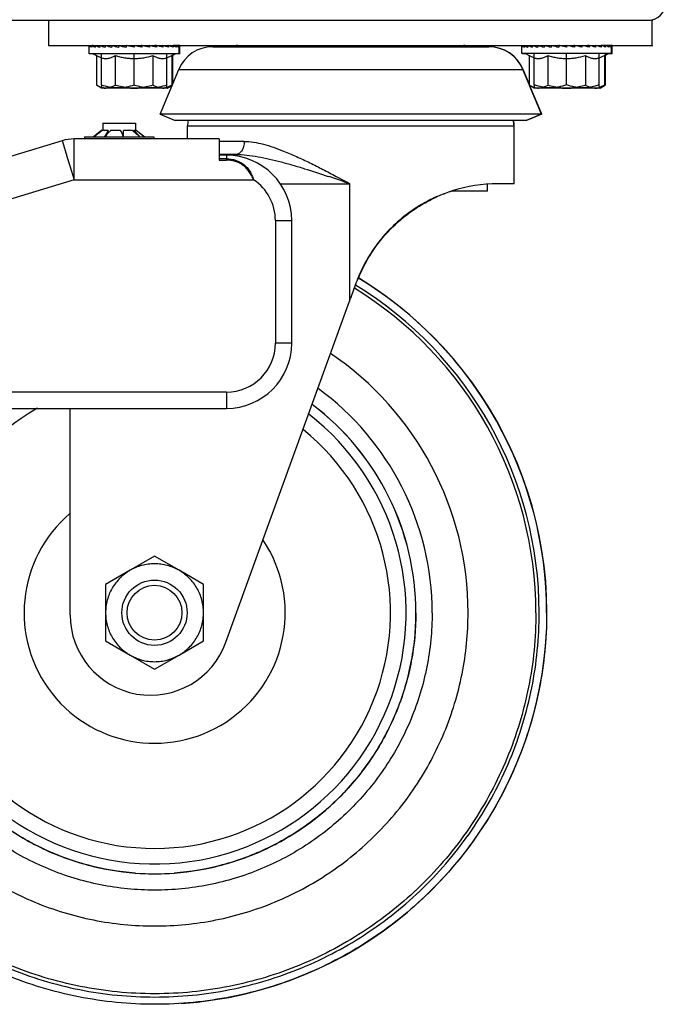
# Model space of a CAD drawing. Units: inches. Extents: x 0 to 17, y 0 to 11.
# Drawn here: x 11.9 to 12.3, y 2.1 to 2.6 of the extents above; entities that cross this region are included whole.
import ezdxf

# ---------------------------------------------------------------- set-up
doc = ezdxf.new("R2010")
doc.units = ezdxf.units.IN
doc.header["$LTSCALE"] = 0.935
doc.header["$MEASUREMENT"] = 0
doc.layers.get('0').update_dxf_attribs({"linetype": 'CONTINUOUS'})

msp = doc.modelspace()

# ---------------------------------------------------------------- linework, layer by layer
at = {"color": 7, "linetype": 'Continuous'}
for p, q in [((9.9480780561, 2.6299532074), (12.2427815897, 2.6299532074)), ((11.9209922075, 2.6299532074), (11.9209922075, 2.6163732074)), ((12.2443917062, 2.6299532074), (12.2448847332, 2.6299532074)), ((12.2443917062, 2.6299532074), (12.2443917062, 2.6163732074)), ((11.9209922075, 2.6163732074), (12.2448847332, 2.6163732074)), ((11.9427828862, 2.6118997699), (11.9427828884, 2.6163097442)), ((11.9427828884, 2.6163097442), (11.9431405191, 2.6162954068)), ((11.9431410938, 2.6163097442), (11.9442177581, 2.6162659285)), ((11.9431410938, 2.6163097442), (11.9431410938, 2.6153450824)), ((11.9434876919, 2.6163097442), (11.9442079472, 2.6162804328)), ((11.9442195412, 2.6163097442), (11.9458802417, 2.6162389394)), ((11.9442195412, 2.6163097442), (11.9442195412, 2.6153450824)), ((11.9459854623, 2.6163097442), (11.9460241067, 2.6163079571)), ((11.9459854623, 2.6163097442), (11.9459854623, 2.6153450824)), ((11.9483852006, 2.6163097442), (11.9484328884, 2.6163072522)), ((11.9483852006, 2.6163097442), (11.9483852006, 2.6153450824)), ((11.9513458412, 2.6163097442), (11.9513997629, 2.6163063882)), ((11.9513458412, 2.6163097442), (11.9513458412, 2.6153450824)), ((11.9547774266, 2.6163097442), (11.9557213698, 2.6162342891)), ((11.9547774266, 2.6163097442), (11.9547774266, 2.6153450824)), ((11.9585756898, 2.6163097442), (11.9585756898, 2.6153450824)), ((11.9630223194, 2.6162180433), (11.9626252224, 2.6163097442)), ((11.9626252224, 2.6163097442), (11.9626252224, 2.6153450824)), ((11.9668029815, 2.6153450824), (11.9630223194, 2.6162180433)), ((11.9668029815, 2.6163097442), (11.9668029815, 2.6153450824)), ((11.970982028, 2.6163097442), (11.9706683827, 2.6162366029)), ((11.970982028, 2.6163097442), (11.970982028, 2.6153450824)), ((11.9750353837, 2.6163097442), (11.9750353837, 2.6153450824)), ((11.9788398893, 2.6163097442), (11.9779693323, 2.6162397295)), ((11.9788398893, 2.6163097442), (11.9788398893, 2.6153450824)), ((11.982279947, 2.6163097442), (11.982279947, 2.6153450824)), ((11.9852510323, 2.6163097442), (11.9852510323, 2.6153450824)), ((11.9876628703, 2.6163097442), (11.9876628703, 2.6153450824)), ((11.9894421785, 2.6163097442), (11.9878082659, 2.6162399922)), ((11.9894421785, 2.6163097442), (11.9894421785, 2.6153450824)), ((11.9897887765, 2.6163097442), (11.9894717387, 2.6162962098)), ((11.9905348935, 2.6163097442), (11.989500489, 2.6162676222)), ((11.9905348935, 2.6163097442), (11.9905348935, 2.6153450824)), ((11.9909078138, 2.6163097442), (11.9905496083, 2.6162953837)), ((11.990907816, 2.6118997699), (11.9909078138, 2.6163097442)), ((11.9912544118, 2.6163097442), (11.9909083699, 2.6162958714)), ((11.991254414, 2.6118997699), (11.9912544118, 2.6163097442)), ((12.0089096915, 2.6156382074), (12.1569672492, 2.6156382074)), ((12.1746225268, 2.6119632331), (12.174622529, 2.6163732074)), ((12.174622529, 2.6163732074), (12.1749801597, 2.61635887)), ((12.1749807344, 2.6163732074), (12.1760573987, 2.6163293917)), ((12.1749807344, 2.6163732074), (12.1749807344, 2.6154085456)), ((12.1760591818, 2.6163732074), (12.1777198823, 2.6163024026)), ((12.1760591818, 2.6163732074), (12.1760591818, 2.6154085456)), ((12.1778251029, 2.6163732074), (12.1800049839, 2.6162723992)), ((12.1778251029, 2.6163732074), (12.1778251029, 2.6154085456)), ((12.1802248412, 2.6163732074), (12.180272529, 2.6163707154)), ((12.1802248412, 2.6163732074), (12.1802248412, 2.6154085456)), ((12.1831854818, 2.6163732074), (12.1832394035, 2.6163698514)), ((12.1831854818, 2.6163732074), (12.1831854818, 2.6154085456)), ((12.1866170672, 2.6163732074), (12.1875610104, 2.6162977523)), ((12.1866170672, 2.6163732074), (12.1866170672, 2.6154085456)), ((12.1904153304, 2.6163732074), (12.1904153304, 2.6154085456)), ((12.19486196, 2.6162815065), (12.194464863, 2.6163732074)), ((12.194464863, 2.6163732074), (12.194464863, 2.6154085456)), ((12.1986426221, 2.6154085456), (12.19486196, 2.6162815065)), ((12.1986426221, 2.6163732074), (12.1986426221, 2.6154085456)), ((12.2028216686, 2.6163732074), (12.2025080233, 2.6163000661)), ((12.2028216686, 2.6163732074), (12.2028216686, 2.6154085456)), ((12.2068750243, 2.6163732074), (12.2068750243, 2.6154085456)), ((12.2106795299, 2.6163732074), (12.2098089729, 2.6163031927)), ((12.2106795299, 2.6163732074), (12.2106795299, 2.6154085456)), ((12.2141195876, 2.6163732074), (12.2141195876, 2.6154085456)), ((12.2170906729, 2.6163732074), (12.2170906729, 2.6154085456)), ((12.2195025109, 2.6163732074), (12.2173607507, 2.6162739605)), ((12.2195025109, 2.6163732074), (12.2195025109, 2.6154085456)), ((12.2212818191, 2.6163732074), (12.2196479065, 2.6163034554)), ((12.2212818191, 2.6163732074), (12.2212818191, 2.6154085456)), ((12.2223745341, 2.6163732074), (12.2213401296, 2.6163310854)), ((12.2223745341, 2.6163732074), (12.2223745341, 2.6154085456)), ((12.2227474544, 2.6163732074), (12.2223892489, 2.6163588469)), ((12.2227474566, 2.6119632331), (12.2227474544, 2.6163732074)), ((12.2230940524, 2.6163097442), (12.2227505507, 2.6162959732)), ((12.2230940546, 2.6118997699), (12.2230940524, 2.6163097442)), ((11.9912543809, 2.6118997699), (11.9427829192, 2.6118997699)), ((11.9449263421, 2.6118997699), (11.946638123, 2.6109114712)), ((11.946638123, 2.6109114712), (11.946638123, 2.5949674943)), ((11.946638123, 2.6109114712), (11.9493266466, 2.6097079854)), ((11.9493275876, 2.5950878068), (11.9493275876, 2.6118997699)), ((11.9567109228, 2.6109114712), (11.9567109228, 2.5949674943)), ((11.9668097699, 2.5950878068), (11.9668097699, 2.6118997699)), ((11.9769181509, 2.6109114712), (11.9769181509, 2.5949674943)), ((11.9843275333, 2.5950878068), (11.9843275333, 2.6118997699)), ((11.9843285571, 2.6097022617), (11.9870525792, 2.6109114712)), ((11.98876436, 2.6118997699), (11.9870525792, 2.6109114712)), ((11.9870525792, 2.6109114712), (11.9870525792, 2.5949674943)), ((11.989110958, 2.6118997699), (11.9873991772, 2.6109114712)), ((11.9873991772, 2.6109114712), (11.9873991772, 2.5954551308)), ((12.2227474235, 2.6119632331), (12.1746225598, 2.6119632331)), ((12.1749442393, 2.6118997699), (12.1749442393, 2.6119632331)), ((12.1767659827, 2.6118997699), (12.1749442724, 2.6118997699)), ((12.1749691248, 2.6118997699), (12.1749691248, 2.6119632331)), ((12.1766560613, 2.6119632331), (12.1784777636, 2.6109114712)), ((12.1784777636, 2.6109114712), (12.1784777636, 2.5949674943)), ((12.1784777636, 2.6109114712), (12.1811662872, 2.6097079854)), ((12.1811672282, 2.59515127), (12.1811672282, 2.6119632331)), ((12.1885505634, 2.6109114712), (12.1885505634, 2.5949674943)), ((12.1986494105, 2.59515127), (12.1986494105, 2.6119632331)), ((12.2087577915, 2.6109114712), (12.2087577915, 2.5949674943)), ((12.2161671739, 2.59515127), (12.2161671739, 2.6119632331)), ((12.2161681977, 2.6097022617), (12.2188922197, 2.6109114712)), ((12.220713922, 2.6119632331), (12.2188922197, 2.6109114712)), ((12.2188922197, 2.6109114712), (12.2188922197, 2.5949674943)), ((12.2209505986, 2.6118997699), (12.2192388178, 2.6109114712)), ((12.2192388178, 2.6109114712), (12.2192388178, 2.5949674943)), ((12.2230940215, 2.6118997699), (12.2206040006, 2.6118997699)), ((11.9807567433, 2.5793979693), (11.9907173785, 2.6034764217)), ((12.1784777636, 2.5954551308), (12.1751595622, 2.6034764217)), ((12.1784777636, 2.5958013429), (12.1753027763, 2.6034764217)), ((11.9493453766, 2.5934044574), (11.9466387372, 2.5949671386)), ((11.9491697638, 2.5938127134), (11.9466387372, 2.5949671386)), ((11.9493275876, 2.5950878068), (11.9493409666, 2.5936279278)), ((11.9846917083, 2.5934044574), (11.9493455918, 2.5934044574)), ((11.9503543935, 2.5935195791), (11.9494006257, 2.5937421178)), ((11.9510988369, 2.5934265213), (11.9510889375, 2.593427284)), ((11.9510993199, 2.5934519656), (11.9510894298, 2.5934527824)), ((11.9529945352, 2.5935196687), (11.9516745229, 2.5934044574)), ((11.981985365, 2.5934044574), (11.9806571587, 2.5935195791)), ((11.9826010572, 2.5934550981), (11.9825912075, 2.593454288)), ((11.9826015784, 2.5934294664), (11.9825917201, 2.5934286756)), ((11.9842893722, 2.5937468787), (11.9833134536, 2.5935196687)), ((11.9843409121, 2.593627943), (11.9843275333, 2.5950878068)), ((11.9843453255, 2.5934044574), (11.9870519649, 2.5949671386)), ((11.9870525792, 2.5949674943), (11.984507317, 2.593813328)), ((11.9846919235, 2.5934044574), (11.9871341582, 2.5948144843)), ((11.9871268612, 2.5948139376), (11.9854667381, 2.5940295238)), ((11.9871424636, 2.5948345613), (11.9871252363, 2.5948256406)), ((11.9871440148, 2.5948234197), (11.9871268612, 2.5948139376)), ((12.1811850172, 2.5934044574), (12.1784783778, 2.5949671386)), ((12.1810094043, 2.5938127134), (12.1784783778, 2.5949671386)), ((12.1851201974, 2.5793979693), (12.1787427825, 2.5948144843)), ((12.185263427, 2.5793979693), (12.1789309412, 2.5947058507)), ((12.1811672282, 2.59515127), (12.1811806072, 2.593691391)), ((12.1812257493, 2.5937463692), (12.1811786236, 2.5937603446)), ((12.1812267367, 2.5937598972), (12.1811794453, 2.59377139)), ((12.2165313489, 2.5934044574), (12.1811852324, 2.5934044574)), ((12.1829233671, 2.5934276907), (12.1819321445, 2.5935693568)), ((12.1829384775, 2.5934265213), (12.1829233671, 2.5934276907)), ((12.1829389605, 2.5934519656), (12.1829238642, 2.5934532124)), ((12.185095943, 2.5935694139), (12.1835141635, 2.5934044574)), ((12.2138250056, 2.5934044574), (12.2122333074, 2.5935693568)), ((12.2144458825, 2.5934555246), (12.2144308481, 2.593454288)), ((12.2144464082, 2.5934298877), (12.2144313607, 2.5934286756)), ((12.2161793701, 2.5937728294), (12.2161425083, 2.5937639215)), ((12.2161801837, 2.5937619769), (12.2161434549, 2.5937511085)), ((12.2161805527, 2.5936914062), (12.2161671739, 2.59515127)), ((12.2161849661, 2.5934044574), (12.2188916055, 2.5949671386)), ((12.2188922197, 2.5949674943), (12.2163469576, 2.593813328)), ((12.2165315641, 2.5934044574), (12.2189782552, 2.5948170572)), ((12.2189665018, 2.5948139376), (12.2173063787, 2.5940295238)), ((12.185263427, 2.5793979693), (11.9807567433, 2.5793979693)), ((11.9807567433, 2.5793979693), (11.9888422158, 2.5760532074)), ((12.1851201974, 2.5793979693), (12.1770347249, 2.5760532074)), ((12.185263427, 2.5793979693), (12.177177942, 2.5760532074)), ((11.9499610851, 2.5746074298), (11.9499610851, 2.5708274298)), ((11.9499610949, 2.5746074298), (11.9676036396, 2.5746074298)), ((11.9674610596, 2.5746074298), (11.9674610596, 2.5708274298)), ((11.9676036494, 2.5746074298), (11.9676036494, 2.5708274298)), ((12.177177942, 2.5760532074), (11.9888422158, 2.5760532074)), ((11.995438598, 2.5662074298), (11.995438598, 2.5731899158)), ((12.1704383427, 2.5421274298), (12.1704383427, 2.5731899158)), ((12.1705815417, 2.5421274298), (12.1705815417, 2.5731899158)), ((11.9401260994, 2.5672574298), (11.9401260994, 2.5662074298)), ((11.940126141, 2.5672574298), (11.9774386078, 2.5672574298)), ((11.949579909, 2.5708274298), (11.9450903371, 2.5672574298)), ((11.9495799879, 2.5708274298), (11.9527844639, 2.5708274298)), ((11.9495820793, 2.5705697549), (11.9495820793, 2.570798194)), ((11.9526863585, 2.5691432485), (11.9528528365, 2.569456697)), ((11.9526863585, 2.5691432485), (11.9529180396, 2.5693972156)), ((11.9528528365, 2.570798194), (11.9528499101, 2.5707926821)), ((11.9528528365, 2.569456697), (11.9528528365, 2.570798194)), ((11.9543264768, 2.5708274298), (11.9594322362, 2.5708274298)), ((11.9611663417, 2.5672898372), (11.9611687164, 2.570798194)), ((11.9611678029, 2.5694566976), (11.9611687164, 2.570798194)), ((11.9612743382, 2.5708274298), (11.9656575605, 2.5708274298)), ((11.9666943342, 2.570012318), (11.9666943342, 2.570798194)), ((11.9667206733, 2.5708274298), (11.9679847472, 2.5708274298)), ((11.9678422356, 2.5708274298), (11.9723318075, 2.5672574298)), ((11.967984826, 2.5708274298), (11.9724744045, 2.5672574298)), ((11.9772960452, 2.5672574298), (11.9772960452, 2.5662074298)), ((11.9774386494, 2.5672574298), (11.9774386494, 2.5662074298)), ((11.92821852, 2.565250067), (11.7642462214, 2.5151186267)), ((12.0111402539, 2.5662074298), (11.9346243741, 2.5662074298)), ((12.0123377185, 2.5661760619), (12.0123124902, 2.5597831607)), ((12.0123090123, 2.5575137519), (12.0123060186, 2.5548978127)), ((12.0123124902, 2.5597831607), (12.0123090123, 2.5575137519)), ((12.0213107624, 2.5578774298), (12.0123096562, 2.5578774298)), ((12.0163066037, 2.5574574298), (12.0123166099, 2.5574574298)), ((12.0822185788, 2.5421274298), (12.0822306491, 2.4792196072)), ((12.1561517345, 2.5382074298), (12.1561517345, 2.5419122262)), ((12.1562946107, 2.5382074298), (12.1562946107, 2.5419198306)), ((12.1705814962, 2.5421274298), (12.1618123683, 2.5421274298)), ((12.1562945333, 2.5382074298), (12.1372328756, 2.5382074298)), ((12.0513065495, 2.4566574298), (12.0513065495, 2.5224574298)), ((12.0160336322, 2.2962677786), (12.0822580648, 2.4792576412)), ((12.0822580646, 2.4792576411), (12.0827843994, 2.4807120053)), ((11.8290325518, 2.4216574298), (12.0163066037, 2.4216574298)), ((11.9325086583, 2.3109168549), (11.9325086583, 2.4216574298)), ((11.9777493266, 2.3424261798), (11.9646176069, 2.3348464924)), ((11.9777493266, 2.3424261798), (11.9777812244, 2.3424261798)), ((11.9908743739, 2.3348464923), (11.9777493266, 2.3424261798)), ((11.9646176069, 2.3348464924), (11.9514925596, 2.3272668048)), ((12.0040060936, 2.3272668048), (11.9908743739, 2.3348464923)), ((11.9514925596, 2.3272668048), (11.9514892244, 2.3121074298)), ((12.0040027584, 2.3121074298), (12.0040060936, 2.3272668048)), ((12.0040060936, 2.3272668048), (12.0040379914, 2.3272668048)), ((11.9514892244, 2.3121074298), (11.9514925596, 2.2969480548)), ((11.9952442099, 2.3121080308), (11.9952458889, 2.3120622798)), ((11.9952459471, 2.3121080308), (11.9952458889, 2.3120622798)), ((12.0040060936, 2.2969480548), (12.0040027584, 2.3121074298)), ((11.9514925596, 2.2969480548), (11.9646176069, 2.2893683673)), ((11.9908743739, 2.2893683673), (12.0040060936, 2.2969480548)), ((12.0040060936, 2.2969480548), (12.0040379914, 2.2969480548)), ((11.9646176069, 2.2893683673), (11.9777493266, 2.2817886798)), ((11.9777493266, 2.2817886798), (11.9908743739, 2.2893683673)), ((11.9777493266, 2.2817886798), (11.9777812244, 2.2817886798))]:
    msp.add_line(p, q, dxfattribs=at)
at = {"color": 9, "linetype": 'Continuous'}
for p, q in [((11.9907173785, 2.6034764217), (12.1753027763, 2.6034764217)), ((11.995438598, 2.5731899298), (12.1705815417, 2.5731899298)), ((11.92821852, 2.565250067), (11.9283278536, 2.5648684791)), ((11.9283278536, 2.5648684791), (11.9307382541, 2.5569076)), ((11.9345936003, 2.5575110008), (11.9346243741, 2.5662074298)), ((12.0258757778, 2.5648774298), (12.0123271077, 2.5648774298)), ((11.9307615348, 2.5568311067), (11.9309283274, 2.5562831701)), ((11.9309283274, 2.5562831701), (11.9322819005, 2.5518416032)), ((11.9345857947, 2.5442974298), (11.9345936003, 2.5575110008)), ((12.0163066037, 2.5574574298), (12.0162969259, 2.5555158137)), ((11.9322819005, 2.5518416032), (11.9345857947, 2.5442974298)), ((12.0123060186, 2.5548978127), (12.0162960125, 2.5548978127)), ((12.0162969259, 2.5555158137), (12.0123069321, 2.5555158137)), ((12.0162969259, 2.5555158137), (12.0162960125, 2.5548978127)), ((12.0751645214, 2.5461440097), (12.0803489746, 2.5433874391)), ((11.9345857947, 2.5442974298), (11.7663845481, 2.4928730684)), ((11.9345857947, 2.5442974298), (12.0308540343, 2.5442974298)), ((12.0450983799, 2.5421274298), (12.0822185788, 2.5421274298)), ((12.0425411559, 2.5224574298), (12.0513065495, 2.5224574298)), ((12.0425411559, 2.5224574298), (12.0425411559, 2.4566574298)), ((12.0513065495, 2.4566574298), (12.0425411559, 2.4566574298)), ((12.0162911966, 2.4304074298), (11.8290171448, 2.4304074298)), ((12.0162911966, 2.4304074298), (12.0163066037, 2.4216574298))]:
    msp.add_line(p, q, dxfattribs=at)
at = {"color": 7, "linetype": 'Continuous'}
for centre, radius in [((11.9777278611, 2.312107457), 0.0174999729), ((11.9777229308, 2.3121075163), 0.0146999772)]:
    msp.add_circle(centre, radius, dxfattribs=at)
for centre, radius, start, end in [((12.2427815897, 2.6387032074), 0.00875, 270, 360), ((11.944833236, 2.6143254303), 0.0020476138, 107.5275263206, 108.624845035), ((11.9448356802, 2.6143115795), 0.0020616283, 90.0363795731, 104.5050325301), ((11.9888550391, 2.6143116334), 0.0020615744, 75.6919070764, 89.9640971069), ((11.989202472, 2.6143217645), 0.0020514429, 83.1149112791, 89.98723836499998), ((11.9892013125, 2.6143101958), 0.0020630672, 82.3166370792, 83.121455391), ((11.9892020623, 2.6143149424), 0.002058263, 75.6806114185, 82.3196574235), ((12.0089097273, 2.5959507001), 0.0196874661, 90.0001239245, 157.5263481493), ((12.0216164008, 2.6076128987), 0.0087603089, 67.613087735, 89.985842439), ((12.1442605399, 2.6076128987), 0.0087603089, 90.01415756110002, 112.386912265), ((12.1444015416, 2.6076232074), 0.00875, 90.93150252090001, 112.4077178885), ((12.1569672134, 2.5959507001), 0.0196874661, 22.4736518695, 89.9998760942), ((12.1571104352, 2.5959507074), 0.0196875, 22.4736502695, 90), ((12.1766742064, 2.6143291362), 0.0020440711, 90.00545437480001, 94.2547260276), ((12.2206957932, 2.6143297644), 0.002043443, 85.9420144893, 89.9949998039), ((11.9791037152, 2.6252966654), 0.0166055825, 298.606831983, 298.8953683332), ((11.978746482, 2.625940482), 0.0173418655, 298.9008505737, 299.9304477463), ((12.2109433559, 2.6252966653), 0.0166055823, 298.6068319803, 298.8953683341), ((12.2105861226, 2.6259404819), 0.0173418655, 298.900850573, 299.9304477472), ((11.9521033517, 2.6029924299), 0.0096370708, 252.2775327555, 253.3249722121), ((11.9520495143, 2.6028139422), 0.009450640699999999, 253.3271402024, 253.7226850224), ((11.9516974132, 2.6012390672), 0.007835445, 260.1305904011, 265.5461077252), ((11.9516760173, 2.600964795), 0.007560337800000001, 265.621597245, 269.9886750141), ((11.9668264992, 2.6241832848), 0.0307788298, 265.0433080306, 269.9777318279), ((11.9667992062, 2.6241737947), 0.0307693412, 270.0285474104, 274.9546601581), ((11.9819835882, 2.6010517522), 0.007647295, 270.0133129404, 274.5611190936), ((11.9819509332, 2.6014185029), 0.0080154877, 274.656021904, 279.7870028501001), ((11.9816076393, 2.6029300802), 0.0095667592, 286.2791728611, 286.5929817616), ((11.9815577506, 2.603096201), 0.009740209, 286.5951698367, 287.6272817785), ((12.1839427673, 2.6029917108), 0.009636317299999999, 252.2775054543, 253.3307466109), ((12.183720369, 2.6022035364), 0.0088174148, 253.5654654015, 258.2989064925), ((12.1835156579, 2.600964795), 0.007560337800000001, 265.621597245, 269.9886750141), ((12.1986735645, 2.6243899278), 0.0309854765, 264.0875390689, 269.9641510427), ((12.1986306625, 2.6244112482), 0.0310067997, 270.0434519483, 275.9099049362), ((12.2138232287, 2.6010517522), 0.007647295, 270.0133129404, 274.5611190934), ((12.2137752921, 2.6015377268), 0.008135567199999999, 274.7317985591999, 281.6380194129001), ((12.2135750356, 2.602482547), 0.0091013623, 281.6729144145, 286.3916494709), ((12.2133971724, 2.603096904), 0.009740945400000001, 286.6008380048, 287.6272559131), ((12.2105198297, 2.6101114189), 0.0174745302, 298.9057660579, 299.9308262974), ((12.0064072406, 2.5731857916), 0.0109686434, 164.8392755794, 179.9784568296), ((12.1594697001, 2.5731857916), 0.0109686434, 0.0215431704, 15.1607244206), ((12.1596440417, 2.5731899158), 0.0109375, 0, 15.1845674045), ((12.2936884643, 2.151891543), 0.5421181197, 129.4010276127, 129.9816244374), ((12.2959585318, 2.1198863079), 0.5684124990999999, 127.5066369412, 128.0836976155), ((11.9509609292, 2.5695824455), 0.0018382795, 137.3704741438, 138.596989239), ((11.9517918221, 2.5664185764), 0.0047792432, 112.7056053283, 113.5970883175), ((12.3613296219, 2.3531792829), 0.4628296767, 151.9539939451, 152.4442169457), ((12.3132963949, 2.2400900346), 0.488176454, 137.6198213214, 137.913710795), ((11.9509396937, 2.5664185764), 0.0047792432, 66.4029116812, 67.29439467270001), ((12.265264136, 2.2839850908), 0.4231081543, 137.3224358663, 137.5798867479), ((11.9572848363, 2.5581043308), 0.013062509, 103.0897538523, 103.6444383989), ((11.9564738767, 2.5581043307), 0.0130625091, 76.3555616023, 76.9102461456), ((11.5151612038, 2.364607706), 0.4898985943, 24.4388998559, 24.8904134005), ((11.9638634942, 2.5612680505), 0.0099038105, 105.1549471461, 105.7889726768), ((11.9630684045, 2.5612680505), 0.0099038105, 74.2110273232, 74.845052854), ((11.7512010389, 2.3152630734), 0.3336691644, 49.7720124659, 49.9812267471), ((11.6265666468, 2.2576371832), 0.4623382504, 42.04803639009999, 42.636266933), ((11.9680731841, 2.5695824454), 0.0018382795, 137.3704741491, 138.596989236), ((11.6194579168, 2.1591678285), 0.5379286648, 49.34899568790001, 49.7962735279), ((11.9346243017, 2.5442979805), 0.0219094493, 89.9998107448, 107.0002152242), ((12.0111256226, 2.5427767018), 0.0234307326, 87.03470680330001, 89.96422172260002), ((12.0163062578, 2.5224571382), 0.0350002916, 0.0004773972, 89.9994337811), ((12.1617990985, 2.4610285614), 0.0810988695, 89.99062501969999, 107.5896943412), ((12.1619913461, 2.4614100428), 0.0807280511, 114.361981902, 114.6596538087), ((12.1620644342, 2.4612455315), 0.0809080628, 109.3665278457, 114.3610748728), ((12.1617453531, 2.4621376303), 0.07996063169999999, 107.8445537893, 109.3628036077), ((11.9780815418, 2.3121074298), 0.21, 273.8740163066999, 58.74148895729999), ((11.9779383745, 2.3121073391), 0.209999933, 2.47477e-05, 58.7056158318), ((12.0163062578, 2.4566577215), 0.0350002916, 270.0005662189, 359.9995226028), ((11.9778162954, 2.3121069562), 0.1680007464, 0.0001615461, 55.84306198120001), ((11.9778325508, 2.3121075129), 0.1399998344, 359.9999660009, 52.91385058939999), ((11.9778830125, 2.3121075138), 0.1399998309, 359.9999656396, 52.9339069218), ((11.9778321808, 2.3121073979), 0.134749968, 125.4243986926, 52.22652373930001), ((11.9778001738, 2.3121073818), 0.069999952, 130.4697038177, 33.8087573927), ((11.9755557926, 2.31091702), 0.0430471343, 180.0002198687, 340.1044202637), ((11.9778327006, 2.3121563312), 0.1400487641, 265.7363769221, 274.2842161748)]:
    msp.add_arc(centre, radius, start, end, dxfattribs=at)
at = {"color": 9, "linetype": 'Continuous'}
for centre, radius, start, end in [((11.7063116822, 1.453782086), 1.1515897764, 71.115845502, 71.5442937101), ((12.0162894967, 2.522456554), 0.0262517299, 0.0019114834, 56.30275246990001), ((11.9778327019, 2.312107316), 0.2060885307, 3.16501e-05, 58.51387725230001), ((11.9778293969, 2.3121073033), 0.2043363535, 3.54779e-05, 58.41229280690001), ((12.0162910681, 2.4566575177), 0.0262500878, 270.0002805591, 359.9998082625), ((11.9778173926, 2.3121075029), 0.1487495732, 359.9999718604, 53.936737947), ((11.9778151383, 2.3121074548), 0.1264014046, 119.7782019618, 51.016921271)]:
    msp.add_arc(centre, radius, start, end, dxfattribs=at)
at = {"color": 7, "linetype": 'Continuous'}
for centre, major_axis, ratio, start_param, end_param in [((12.2427815897, 2.6387032074), (0.00875, 0), 1, -1.5707963268, -1.2335295079), ((11.9668453511, 2.6153450824), (0.0240614137, -0.0010069837), 0.2270538804, -3.1338514182, -2.959318493), ((11.967156344, 2.6153450824), (0.0240613932, -0.0010168021), 0.2269784827, -3.1320539555, -3.1297746371), ((11.9668453511, 2.6153450824), (0.024058697, -0.0019833854), 0.215686608, -2.9510413315, -2.7765084063), ((11.967156344, 2.6153450824), (0.02405866680000001, -0.0019926115), 0.2155399143, -2.9492627704, -2.9469314777), ((11.9671919491, 2.6153450824), (0.024058697, -0.0019833854), 0.215686608, -2.9510413315, -2.9484917697), ((11.9668453511, 2.6153450824), (0.0240613712, 0.0010272232), 0.2268976271, 2.7848882191, 2.7887428208), ((11.9668453511, 2.6153450824), (0.0240557713, -0.0028822656), 0.197418532, -2.770638132, -2.5961052068), ((11.9668453511, 2.6153450824), (0.0240540809, -0.0036748405), 0.1731979037, -2.5933007087, -2.4187677835), ((11.9668453511, 2.6153450824), (0.0240543662, -0.0043408828), 0.1441176031, -2.4192199722, -2.244687047), ((11.9668453511, 2.6153450824), (0.0240564016, -0.004867607099999999), 0.1112883081, -2.248174407, -2.0736414818), ((11.9668453511, 2.6153450824), (0.0240592153, -0.0052477212), 0.0757607965, -2.0796327086, -1.9050997834), ((11.9668453511, 2.6153450824), (0.024061576, -0.0054774901), 0.0384981714, -1.9128593089, -1.7383263837), ((11.9668453511, 2.6153450824), (0.0240616113, -0.0054805649), 0.0377346897, 7.6898042203, 7.8643371455), ((11.9668453511, 2.6153450824), (0.0240592715, -0.005253851800000001), 0.0750229958, 7.523057990800001, 7.697590916), ((11.9668453511, 2.6153450824), (0.02405645479999999, -0.0048767434), 0.1105947399, 7.3545597672, 7.5290926924), ((11.9668453511, 2.6153450824), (0.0240543923, -0.0043529202), 0.1434885861, 7.183570829, 7.358103754199999), ((11.9668453511, 2.6153450824), (0.0240540663, -0.0036895845), 0.1726554028, 7.0095547501, 7.1840876753), ((11.9668453511, 2.6153450824), (0.0240557209, -0.0028993905), 0.196985132, 6.8322826798, 7.006815605), ((11.9668453511, 2.6153450824), (0.0240586346, -0.0020023998), 0.2153834237, 6.6519364089, 6.8264693341), ((11.9668453511, 2.6153450824), (0.0240613712, -0.0010272232), 0.2268976271, 6.469165409099999, 6.6436983343), ((11.9668453511, 2.6153450824), (0.0240624999, -1.03325e-05), 0.2308677929, 0.1737415059, 0.1763928721), ((11.9668453511, 2.6153450824), (0.0240624999, -1.03325e-05), 0.2308677929, 6.2850452541, 6.4554094284), ((11.9671919491, 2.6153450824), (0.0240624999, -1.03325e-05), 0.2308677929, 6.2850452541, 6.4521204997), ((12.1986849917, 2.6154085456), (0.0240614137, -0.0010069837), 0.2270538804, -3.1338514182, -2.959318493), ((12.1986849917, 2.6154085456), (0.024058697, -0.0019833854), 0.215686608, -2.9510413315, -2.7765084063), ((12.1986849917, 2.6154085456), (0.0240613712, 0.0010272232), 0.2268976271, 2.7848882191, 2.7887428208), ((12.1986849917, 2.6154085456), (0.0240557713, -0.0028822656), 0.197418532, -2.770638132, -2.5961052068), ((12.1986849917, 2.6154085456), (0.0240540809, -0.0036748405), 0.1731979037, -2.5933007087, -2.4187677835), ((12.1986849917, 2.6154085456), (0.0240543662, -0.0043408828), 0.1441176031, -2.4192199722, -2.244687047), ((12.1986849917, 2.6154085456), (0.0240564016, -0.004867607099999999), 0.1112883081, -2.248174407, -2.0736414818), ((12.1986849917, 2.6154085456), (0.0240592153, -0.0052477212), 0.0757607965, -2.0796327086, -1.9050997834), ((12.1986849917, 2.6154085456), (0.024061576, -0.0054774901), 0.0384981714, -1.9128593089, -1.7383263837), ((12.1986849917, 2.6154085456), (0.0240616113, -0.0054805649), 0.0377346897, 7.6898042203, 7.8643371455), ((12.1986849917, 2.6154085456), (0.0240592715, -0.005253851800000001), 0.0750229958, 7.523057990800001, 7.697590916), ((12.1986849917, 2.6154085456), (0.02405645479999999, -0.0048767434), 0.1105947399, 7.3545597672, 7.5290926924), ((12.1986849917, 2.6154085456), (0.0240543923, -0.0043529202), 0.1434885861, 7.183570829, 7.358103754199999), ((12.1986849917, 2.6154085456), (0.0240540663, -0.0036895845), 0.1726554028, 7.0095547501, 7.1840876753), ((12.1986849917, 2.6154085456), (0.0240557209, -0.0028993905), 0.196985132, 6.8322826798, 7.006815605), ((12.1986849917, 2.6154085456), (0.0240586346, -0.0020023998), 0.2153834237, 6.6519364089, 6.8264693341), ((12.1986849917, 2.6154085456), (0.0240613712, -0.0010272232), 0.2268976271, 6.469165409099999, 6.6436983343), ((12.1986849917, 2.6154085456), (0.0240624999, -1.03325e-05), 0.2308677929, 0.1737415059, 0.1763928721), ((12.1986849917, 2.6154085456), (0.0240624999, -1.03325e-05), 0.2308677929, 6.2850452541, 6.4554094284), ((12.1990315897, 2.6153450824), (0.0240624999, -1.03325e-05), 0.2308677929, 6.2850452541, 6.4521204997), ((12.0829384704, 2.4807120053), (0.08749989400000001, 0.2417776518), 0.0005634459, 1.5375488736, 1.5710002392)]:
    msp.add_ellipse(centre, major_axis=major_axis, ratio=ratio, start_param=start_param, end_param=end_param, dxfattribs=at)
for points, knots in [([(11.9493266466, 2.6097079854), (11.9496311904, 2.6096163907), (11.9502453057, 2.6094648349), (11.9511822616, 2.6093454378), (11.9521219516, 2.6093425126), (11.9530592283, 2.6094564158), (11.9539898595, 2.6096810061), (11.9549111088, 2.610006207), (11.9558220415, 2.6104190635), (11.956415517, 2.6107403965), (11.9567109228, 2.6109114712)], [0, 0, 0, 0, 0.1236410753, 0.2453605659, 0.3663644122, 0.4880195919, 0.6115483214, 0.7378215018000001, 0.8672819925, 1, 1, 1, 1]), ([(11.9567109228, 2.6109114712), (11.9575320754, 2.6106744245), (11.9591864509, 2.6102405622), (11.9617028593, 2.609739222), (11.9642497377, 2.6094213383), (11.9668145107, 2.6093120003), (11.9693793011, 2.6094223654), (11.9727741053, 2.609844463), (11.9752765942, 2.6104375939), (11.9769181509, 2.6109114712)], [0, 0, 0, 0, 0.1250142277, 0.2500284691, 0.37504238, 0.5000563211, 0.6250709229, 0.7500854881, 1, 1, 1, 1]), ([(11.9769181509, 2.6109114712), (11.9772146641, 2.6107407995), (11.9778103402, 2.6104201287), (11.9787244668, 2.6100080373), (11.979648921, 2.6096832069), (11.9805827287, 2.6094584181), (11.9815231461, 2.6093434318), (11.9824660478, 2.6093445045), (11.9834063278, 2.6094615865), (11.9840228151, 2.6096115156), (11.9843285571, 2.6097022617)], [0, 0, 0, 0, 0.1326092794, 0.2620145644, 0.3882834449, 0.511852361, 0.6335732813, 0.7546370693000001, 0.8763828954999999, 1, 1, 1, 1]), ([(12.1811662872, 2.6097079854), (12.181470831, 2.6096163907), (12.1820849463, 2.6094648349), (12.1830219022, 2.6093454378), (12.1839615922, 2.6093425126), (12.1848988689, 2.6094564158), (12.1858295001, 2.6096810061), (12.1867507494, 2.610006207), (12.1876616821, 2.6104190635), (12.1882551576, 2.6107403965), (12.1885505634, 2.6109114712)], [0, 0, 0, 0, 0.1236410753, 0.2453605659, 0.3663644122, 0.4880195919, 0.6115483214, 0.7378215018000001, 0.8672819925, 1, 1, 1, 1]), ([(12.1885505634, 2.6109114712), (12.189371716, 2.6106744245), (12.1910260915, 2.6102405622), (12.1935424999, 2.609739222), (12.1960893782, 2.6094213383), (12.1986541513, 2.6093120003), (12.2012189417, 2.6094223654), (12.2046137459, 2.609844463), (12.2071162348, 2.6104375939), (12.2087577915, 2.6109114712)], [0, 0, 0, 0, 0.1250142277, 0.2500284691, 0.37504238, 0.5000563211, 0.6250709229, 0.7500854881, 1, 1, 1, 1]), ([(12.2087577915, 2.6109114712), (12.2090543046, 2.6107407995), (12.2096499808, 2.6104201287), (12.2105641074, 2.6100080373), (12.2114885616, 2.6096832069), (12.2124223693, 2.6094584181), (12.2133627867, 2.6093434318), (12.2143056883, 2.6093445045), (12.2152459684, 2.6094615865), (12.2158624557, 2.6096115156), (12.2161681977, 2.6097022617)], [0, 0, 0, 0, 0.1326092794, 0.2620145644, 0.3882834449, 0.511852361, 0.6335732813, 0.7546370693000001, 0.8763828954999999, 1, 1, 1, 1]), ([(11.9580686788, 2.5935247699), (11.9573290389, 2.5935247699), (11.9558471055, 2.5935982338), (11.9529029565, 2.5940230423), (11.9507414161, 2.5946160503), (11.9493275876, 2.5950878068)], [0, 0, 0, 0, 0.2489216956, 0.4983945969, 1, 1, 1, 1]), ([(11.9567109228, 2.5949674943), (11.9561190869, 2.5946247519), (11.9552106699, 2.5941646145), (11.9539479855, 2.5937242684), (11.9533120379, 2.5935747001), (11.9529945352, 2.5935196687)], [0, 0, 0, 0, 0.512082254, 0.7587255391, 1, 1, 1, 1]), ([(11.9641671243, 2.5935195589), (11.9629044855, 2.5936286203), (11.9603907717, 2.5939998861), (11.9579287154, 2.5946159473), (11.9567109228, 2.5949674943)], [0, 0, 0, 0, 0.4999647528, 1, 1, 1, 1]), ([(11.9668097699, 2.5950878068), (11.9653959388, 2.5946160495), (11.9632343874, 2.5940231247), (11.9602902651, 2.5935980444), (11.9588083184, 2.5935247699), (11.9580686788, 2.5935247699)], [0, 0, 0, 0, 0.5016056628, 0.751078716, 1, 1, 1, 1]), ([(11.9755686516, 2.5935247699), (11.9748275099, 2.5935247699), (11.9733425979, 2.5935982307), (11.9703925756, 2.5940230145), (11.9682265766, 2.5946160168), (11.9668097699, 2.5950878068)], [0, 0, 0, 0, 0.2489398222, 0.4984220245, 1, 1, 1, 1]), ([(11.9769181509, 2.5949674943), (11.9756995158, 2.5946157041), (11.9732358415, 2.5939987357), (11.9707202018, 2.5936283809), (11.9694566741, 2.5935194277)], [0, 0, 0, 0, 0.5000353238, 1, 1, 1, 1]), ([(11.9843275333, 2.5950878068), (11.982910724, 2.5946160159), (11.980744714, 2.5940230969), (11.9777947184, 2.5935980412), (11.9763097931, 2.5935247699), (11.9755686516, 2.5935247699)], [0, 0, 0, 0, 0.5015782359000001, 0.7510605858, 1, 1, 1, 1]), ([(11.9806571587, 2.5935195791), (11.9803377615, 2.5935746009), (11.9796980644, 2.593724205), (11.9784279735, 2.5941645532), (11.9775137907, 2.5946246466), (11.9769181509, 2.5949674943)], [0, 0, 0, 0, 0.2414038019, 0.4880988903, 1, 1, 1, 1]), ([(12.1899083193, 2.5935882331), (12.1891686795, 2.5935882331), (12.1876867461, 2.593661697), (12.1847425971, 2.5940865055), (12.1825810567, 2.5946795135), (12.1811672282, 2.59515127)], [0, 0, 0, 0, 0.2489216956, 0.4983945969, 1, 1, 1, 1]), ([(12.1885505634, 2.5949674943), (12.1879987214, 2.5946479131), (12.1868861382, 2.5940786108), (12.1856919194, 2.5936925688), (12.185095943, 2.5935694139)], [0, 0, 0, 0, 0.5116878153, 1, 1, 1, 1]), ([(12.1954817857, 2.5935692805), (12.1943084044, 2.5936901337), (12.1919737094, 2.5940613867), (12.1896839997, 2.5946402989), (12.1885505634, 2.5949674943)], [0, 0, 0, 0, 0.4999725541, 1, 1, 1, 1]), ([(12.1986494105, 2.59515127), (12.1972355794, 2.5946795127), (12.195074028, 2.5940865879), (12.1921299057, 2.5936615076), (12.190647959, 2.5935882331), (12.1899083193, 2.5935882331)], [0, 0, 0, 0, 0.5016056628, 0.751078716, 1, 1, 1, 1]), ([(12.2074082922, 2.5935882331), (12.2066671505, 2.5935882331), (12.2051822385, 2.5936616939), (12.2022322162, 2.5940864777), (12.2000662172, 2.59467948), (12.1986494105, 2.59515127)], [0, 0, 0, 0, 0.2489398222, 0.4984220245, 1, 1, 1, 1]), ([(12.2087577915, 2.5949674943), (12.2076238273, 2.5946401466), (12.2053331519, 2.5940604852), (12.2029972098, 2.5936899494), (12.201823262, 2.5935692486)], [0, 0, 0, 0, 0.5000277425999999, 1, 1, 1, 1]), ([(12.2161671739, 2.59515127), (12.2147503646, 2.5946794792), (12.2125843546, 2.5940865601), (12.209634359, 2.5936615044), (12.2081494337, 2.5935882331), (12.2074082922, 2.5935882331)], [0, 0, 0, 0, 0.5015782359000001, 0.7510605858, 1, 1, 1, 1]), ([(12.2122333074, 2.5935693568), (12.2116338937, 2.5936925114), (12.2104329401, 2.5940785121), (12.2093131452, 2.5946478351), (12.2087577915, 2.5949674943)], [0, 0, 0, 0, 0.4884865809, 1, 1, 1, 1]), ([(12.1372911468, 2.5383356564), (12.1347170826, 2.5375192069), (12.1294641047, 2.5355595744), (12.1217138979, 2.5317106494), (12.1140617656, 2.5267935769), (12.1067879986, 2.5208403275), (12.1001349633, 2.5139404205), (12.0942893749, 2.5062182119), (12.0893896847, 2.4978133844), (12.0868141735, 2.4918465686), (12.0857109297, 2.4887982898)], [0, 0, 0, 0, 0.1094173176, 0.2267279487, 0.3499679917, 0.4771710087, 0.6067135968999999, 0.7374249248, 0.868648594, 1, 1, 1, 1]), ([(12.0868571533, 2.4910518838), (12.0878415359, 2.4935382753), (12.0900561483, 2.4984145017), (12.0954045677, 2.5076283254), (12.1036367955, 2.5179440529), (12.1135333824, 2.526329621), (12.1219350246, 2.5316236288), (12.1261947478, 2.5338050446), (12.1283094056, 2.5347758735)], [0, 0, 0, 0, 0.1300696381, 0.2599622489, 0.51751543, 0.7675779120999999, 0.8868229075, 1, 1, 1, 1]), ([(11.9646182103, 2.3348454394), (11.9641223356, 2.3345591455), (11.9631533654, 2.3339469538), (11.9617543888, 2.3329485477), (11.9604260117, 2.3318572274), (11.9587536408, 2.3302913678), (11.9568608865, 2.3281330663), (11.9549479255, 2.3252700911), (11.9534248498, 2.32218169), (11.9523179744, 2.3189208152), (11.9516461711, 2.3155439468), (11.9514960265, 2.3132519939), (11.9514960265, 2.3121074298)], [0, 0, 0, 0, 0.062525031, 0.1250500153, 0.1875751255, 0.2501001044, 0.3750832757, 0.5000664789, 0.625049681, 0.7500330812999999, 0.8750165395999999, 1, 1, 1, 1]), ([(11.9908737614, 2.3348454393), (11.9903778825, 2.3351317355), (11.9893632405, 2.3356648448), (11.9877990646, 2.3363771312), (11.9861897649, 2.3369819103), (11.9839974817, 2.3376472862), (11.9811819567, 2.3382073174), (11.9777459828, 2.3384324866), (11.9743100106, 2.338207315), (11.9714944842, 2.3376472908), (11.9693022073, 2.3369819015), (11.9676928977, 2.3363771479), (11.9661287495, 2.3356648053), (11.9651140886, 2.3351317353), (11.9646182103, 2.3348454394)], [0, 0, 0, 0, 0.062516802, 0.1250334861, 0.1875503105, 0.2500670062, 0.3750335822, 0.5000001326, 0.6249666561, 0.7499331693000001, 0.8124498393, 0.8749666212999999, 0.937483262, 1, 1, 1, 1]), ([(12.0039959451, 2.3121074298), (12.0039959451, 2.3132519932), (12.0038458007, 2.3155439445), (12.0031739983, 2.3189208108), (12.0020671243, 2.3221816839), (12.0005440498, 2.3252700845), (11.9986310898, 2.3281330611), (11.9967383329, 2.3302913633), (11.9950659632, 2.3318572259), (11.9937375828, 2.3329485459), (11.9923385951, 2.3339469353), (11.9913696358, 2.3345591457), (11.9908737614, 2.3348454393)], [0, 0, 0, 0, 0.1249833903, 0.2499667603, 0.3749500811, 0.4999332477, 0.6249164817, 0.7498997292, 0.8124248679, 0.8749498938, 0.9374750019, 1, 1, 1, 1]), ([(12.1879383076, 2.3121074298), (12.1879383076, 2.305238664), (12.1872625068, 2.2914899056), (12.184234686, 2.2710733241), (12.1792185665, 2.2510493813), (12.1722649823, 2.2316147934), (12.1634394026, 2.2129550452), (12.1528275215, 2.1952502244), (12.1405316168, 2.1786706183), (12.1266694699, 2.1633763588), (12.1113750349, 2.1495144481), (12.0947957653, 2.1372181455), (12.0770908724, 2.1266061879), (12.0584314628, 2.1177810119), (12.0389950811, 2.1108270716), (12.0123215331, 2.104143472), (11.9779386331, 2.1007509327), (11.9435557331, 2.104143472), (11.9168821852, 2.1108270716), (11.8974458034, 2.1177810119), (11.8787863939, 2.1266061879), (11.861081501, 2.1372181455), (11.8445022314, 2.1495144481), (11.8292077963, 2.1633763588), (11.8153456495, 2.1786706183), (11.8030497448, 2.1952502244), (11.7924378637, 2.2129550452), (11.783612284, 2.2316147934), (11.7766586997, 2.2510493813), (11.7716425802, 2.2710733241), (11.7686147594, 2.2914899056), (11.7679389587, 2.305238664), (11.7679389587, 2.3121074298)], [0, 0, 0, 0, 0.0312515222, 0.0625109185, 0.09376389730000001, 0.1250188277, 0.1562737125, 0.1875283037, 0.2187830548, 0.2500377878, 0.2812924665, 0.3125471541, 0.3438018765, 0.37505657, 0.4063112308, 0.4375659239, 0.5, 0.5624340761, 0.5936887692, 0.62494343, 0.6561981235000001, 0.6874528459, 0.7187075334999999, 0.7499622122, 0.7812169452, 0.8124716962999999, 0.8437262875, 0.8749811723, 0.9062361027, 0.9374890815000001, 0.9687484778000001, 1, 1, 1, 1]), ([(11.8098175627, 2.3121074298), (11.8098175627, 2.3066125738), (11.8103583765, 2.2956134726), (11.812780274, 2.2792804284), (11.8167938064, 2.2632600811), (11.8242035734, 2.2425474988), (11.8372279686, 2.2181685292), (11.8547669197, 2.1968061979), (11.8710675642, 2.182033802), (11.8843316951, 2.1721958267), (11.8984955549, 2.1637068387), (11.9134229436, 2.1566463524), (11.9289719901, 2.1510830457), (11.9503109816, 2.1457367975), (11.9778172267, 2.143021785), (12.005323469, 2.1457367733), (12.0266624493, 2.1510830003), (12.0422114942, 2.15664628), (12.0571388798, 2.163706752), (12.0713027343, 2.1721957183), (12.0845668616, 2.1820336529), (12.1008674888, 2.1968060011), (12.1184064806, 2.2181682824), (12.1314309047, 2.2425472591), (12.1388407457, 2.2632598849), (12.1428543082, 2.2792803049), (12.1452762177, 2.2956134172), (12.1458170418, 2.3066125623), (12.1458170418, 2.3121074298)], [0, 0, 0, 0, 0.0312600582, 0.0625300162, 0.0937923866, 0.1250565351, 0.1875094585, 0.2499624484, 0.2812265265, 0.3124906329, 0.3437546682, 0.375018684, 0.4062827929, 0.437546923, 0.499999874, 0.5624527856, 0.593716885, 0.6249809753, 0.6562449798, 0.6875089922, 0.7187730468000001, 0.7500370444, 0.8124899140999999, 0.8749429637, 0.9062072197, 0.9374697320000001, 0.9687398765999999, 1, 1, 1, 1]), ([(11.9674206909, 2.172495147), (11.9587288237, 2.173143366), (11.9414231488, 2.1760760882), (11.9167697193, 2.1852177758), (11.8942369386, 2.1987863191), (11.8746227567, 2.2163079031), (11.8586083315, 2.2371709396), (11.8467536044, 2.2606503542), (11.8394701964, 2.2859152705), (11.8378329264, 2.3033911465), (11.8378329264, 2.3121074298)], [0, 0, 0, 0, 0.1249998944, 0.2499998061, 0.3749997497999999, 0.4999997214, 0.6249996128, 0.7500007352, 0.8749961138, 1, 1, 1, 1]), ([(11.8378833846, 2.3121074298), (11.8378833846, 2.30752854), (11.8383342025, 2.2983626095), (11.840352235, 2.2847516908), (11.8436968382, 2.2714012693), (11.8498719193, 2.2541409013), (11.8607252596, 2.2338249432), (11.8753411401, 2.2160230223), (11.8889250285, 2.2037125736), (11.8999784548, 2.1955146325), (11.9117824726, 2.1884399003), (11.9283535427, 2.1806006661), (11.9503972698, 2.1739106275), (11.9778831676, 2.1712061064), (12.0053690654, 2.1739106275), (12.0274127925, 2.1806006661), (12.0439838626, 2.1884399003), (12.0557878804, 2.1955146325), (12.0668413066, 2.2037125736), (12.080425195, 2.2160230223), (12.0950410755, 2.2338249432), (12.1058944159, 2.2541409013), (12.112069497, 2.2714012693), (12.1154141002, 2.2847516908), (12.1174321326, 2.2983626095), (12.1178829506, 2.30752854), (12.1178829506, 2.3121074298)], [0, 0, 0, 0, 0.0312636897, 0.0625395835, 0.0938066578, 0.1250750414, 0.1875377725, 0.2500001016, 0.2812689644, 0.3125377816, 0.3438065691, 0.3750754271, 0.4375377081, 0.5, 0.5624622919, 0.6249245729, 0.6561934309, 0.6874622184, 0.7187310356000001, 0.7499998984, 0.8124622275, 0.8749249586, 0.9061933422, 0.9374604165, 0.9687363103, 1, 1, 1, 1]), ([(11.9514960265, 2.3121074298), (11.9514960265, 2.3109628665), (11.9516461709, 2.3086709151), (11.9523179733, 2.3052940489), (11.9534248473, 2.3020331758), (11.9549479218, 2.2989447751), (11.9568608818, 2.2960817986), (11.9587536387, 2.2939234964), (11.9604260084, 2.2923576337), (11.9617543888, 2.2912663138), (11.9631533765, 2.2902679243), (11.9641223358, 2.289655714), (11.9646182102, 2.2893694203)], [0, 0, 0, 0, 0.1249833903, 0.2499667603, 0.3749500811, 0.4999332477, 0.6249164817, 0.7498997292, 0.8124248679, 0.8749498938, 0.9374750019, 1, 1, 1, 1]), ([(12.1178324923, 2.3121074298), (12.1178324923, 2.303393234), (12.1161960113, 2.2859215645), (12.1089160707, 2.2606622756), (12.0970668517, 2.2371872201), (12.0810595873, 2.2163267208), (12.0614537004, 2.1988054169), (12.0389297321, 2.1852345966), (12.0142849422, 2.1760879257), (11.9969844579, 2.1731500911), (11.9882949062, 2.1724988982)], [0, 0, 0, 0, 0.1250038851, 0.2499992637, 0.3750003875, 0.5000002784, 0.6250002500999999, 0.7500001939000001, 0.8750001054000001, 1, 1, 1, 1]), ([(11.9908737614, 2.2893694203), (11.991369636, 2.2896557142), (11.9923386062, 2.2902679059), (11.9937375828, 2.291266312), (11.99506596, 2.2923576323), (11.9967383309, 2.2939234919), (11.9986310851, 2.2960817934), (12.0005440461, 2.2989447685), (12.0020671218, 2.3020331697), (12.0031739972, 2.3052940444), (12.0038458005, 2.3086709129), (12.0039959451, 2.3109628658), (12.0039959451, 2.3121074298)], [0, 0, 0, 0, 0.062525031, 0.1250500153, 0.1875751255, 0.2501001044, 0.3750832757, 0.5000664789, 0.625049681, 0.7500330812999999, 0.8750165395999999, 1, 1, 1, 1]), ([(11.9646182102, 2.2893694203), (11.9651140891, 2.2890831241), (11.9661287311, 2.2885500148), (11.967692907, 2.2878377285), (11.9693022068, 2.2872329494), (11.97149449, 2.2865675734), (11.9743100149, 2.2860075423), (11.9777459888, 2.285782373), (11.981181961, 2.2860075446), (11.9839974875, 2.2865675689), (11.9861897644, 2.2872329582), (11.9877990739, 2.2878377118), (11.9893632222, 2.2885500544), (11.990377883, 2.2890831244), (11.9908737614, 2.2893694203)], [0, 0, 0, 0, 0.062516802, 0.1250334861, 0.1875503105, 0.2500670062, 0.3750335822, 0.5000001326, 0.6249666561, 0.7499331693000001, 0.8124498393, 0.8749666212999999, 0.937483262, 1, 1, 1, 1])]:
    msp.add_open_spline(points, degree=3, knots=knots, dxfattribs=at)
at = {"color": 9, "linetype": 'Continuous'}
for points, knots in [([(12.0258757778, 2.5648774298), (12.0258757757, 2.5639557452), (12.025699732, 2.562554779), (12.0250753827, 2.5608282516), (12.0246237724, 2.5600311931), (12.0243639166, 2.559673928)], [0, 0, 0, 0, 0.5034530135, 0.7586897526999999, 1, 1, 1, 1]), ([(12.0258757778, 2.5648774298), (12.0275477906, 2.5648774284), (12.0309955249, 2.5645573678), (12.0361890393, 2.5634162292), (12.0415234646, 2.561774183), (12.0450851159, 2.5604374362), (12.0468854652, 2.5597190512)], [0, 0, 0, 0, 0.2306634102, 0.4754280996, 0.7325891264, 1, 1, 1, 1]), ([(12.0243639166, 2.559673928), (12.024154793, 2.5593864125), (12.0237073285, 2.5588736855), (12.0229322815, 2.5582893202), (12.0221222282, 2.5579521971), (12.0215722005, 2.5578775558), (12.0213107624, 2.5578774298)], [0, 0, 0, 0, 0.2905652792, 0.5522305933, 0.786330339, 1, 1, 1, 1]), ([(12.0213107624, 2.5578774298), (12.023275702, 2.5578774298), (12.0272768005, 2.5576182837), (12.0333063751, 2.5567248403), (12.03944161, 2.5554556577), (12.0456504964, 2.5539125013), (12.0519118424, 2.5521608132), (12.0603448352, 2.5496125019), (12.0666567695, 2.5475504268), (12.0708721161, 2.5461440696)], [0, 0, 0, 0, 0.1153355352, 0.2348178161, 0.3575735286, 0.4829286026, 0.6102818351, 0.7391659128, 1, 1, 1, 1]), ([(12.0468854652, 2.5597190512), (12.0492361172, 2.5587810816), (12.0539506902, 2.556750142), (12.0609825224, 2.5534183902), (12.0680671744, 2.5498556135), (12.0727929595, 2.5473923887), (12.0751645214, 2.5461440097)], [0, 0, 0, 0, 0.2419478133, 0.4905457948, 0.7437901776000001, 1, 1, 1, 1]), ([(12.0308540343, 2.5442974298), (12.0305484442, 2.5450458032), (12.0298626908, 2.5465083074), (12.0285971035, 2.548562506), (12.0270795734, 2.5504183466), (12.0253014311, 2.5520099233), (12.0232838368, 2.5532862985), (12.0210703234, 2.5542148519), (12.0187189321, 2.5547753408), (12.0171043351, 2.5548978127), (12.0162960125, 2.5548978127)], [0, 0, 0, 0, 0.126406656, 0.2520308482, 0.3763893917, 0.4999650875, 0.6235637613, 0.7479841468999999, 0.873599384, 1, 1, 1, 1]), ([(12.0162969259, 2.5555158137), (12.017959403, 2.5555158138), (12.0204688295, 2.5551388923), (12.0235174373, 2.5538549932), (12.025582896, 2.55252085), (12.0273752513, 2.5508416692), (12.0288562041, 2.5488636259), (12.0300295341, 2.5466652305), (12.0306149618, 2.5450992348), (12.0308540343, 2.5442974298)], [0, 0, 0, 0, 0.2521980225, 0.3766376921, 0.4999535081, 0.6231385157, 0.7472541598000001, 0.8730742967, 1, 1, 1, 1]), ([(12.0790303465, 2.5433874322), (12.0791666919, 2.5433406758), (12.0794393426, 2.5432470151), (12.0798481383, 2.5431059565), (12.0802567124, 2.5429641747), (12.0806650404, 2.5428216134), (12.0810046858, 2.5427009823), (12.0812757417, 2.5426026111), (12.0814786658, 2.5425278273), (12.0816805798, 2.5424502525), (12.0818473396, 2.5423820131), (12.0819794035, 2.5423237196), (12.0820585841, 2.5422809912), (12.0821230408, 2.5422478333), (12.0821556992, 2.5422158632), (12.0821854032, 2.5421953409), (12.0822167061, 2.5421764754), (12.0822230421, 2.5421443877), (12.0822185788, 2.5421274298)], [0, 0, 0, 0, 0.1250052811, 0.2500193758, 0.3750413133, 0.5000700632, 0.6251043985, 0.6876235139, 0.7501436221, 0.8126642225, 0.8751834834000001, 0.9064516872, 0.9377068817, 0.9533685715000001, 0.9689145214, 0.9769208173, 0.9847923672, 1, 1, 1, 1]), ([(12.0803489746, 2.5433874391), (12.0805189546, 2.5432952482), (12.0807737596, 2.5431566369), (12.0811121823, 2.5429693975), (12.081364857, 2.5428268848), (12.0816164244, 2.542682385), (12.0818227663, 2.5425563419), (12.0819842195, 2.5424497396), (12.0820811988, 2.5423775619), (12.0821548534, 2.5423145088), (12.0822041075, 2.542261816), (12.0822485395, 2.542202434), (12.0822477742, 2.54214976), (12.0822395357, 2.5421274298)], [0, 0, 0, 0, 0.2501119063, 0.3751784494, 0.5002507556, 0.6253274009, 0.7504022841, 0.8129423103, 0.8754733475, 0.906744542, 0.9380025087999999, 0.9692144443, 1, 1, 1, 1]), ([(11.7717447692, 2.3121074298), (11.7717447692, 2.3053666013), (11.772408032, 2.2918738516), (11.7753792343, 2.2718378855), (11.7803027394, 2.2521856711), (11.789391989, 2.2267769268), (11.8053698926, 2.1968710978), (11.82688468, 2.1706650698), (11.8468813372, 2.1525438763), (11.8631526153, 2.1404753614), (11.88052752, 2.1300613945), (11.8988394387, 2.1214005066), (11.9179137839, 2.1145761138), (11.9440905168, 2.1080169946), (11.9778330009, 2.1046876495), (12.0115754851, 2.1080169946), (12.037752218, 2.1145761138), (12.0568265632, 2.1214005066), (12.0751384819, 2.1300613945), (12.0925133865, 2.1404753614), (12.1087846646, 2.1525438763), (12.1287813218, 2.1706650698), (12.1502961092, 2.1968710978), (12.1662740128, 2.2267769268), (12.1753632625, 2.2521856711), (12.1802867676, 2.2718378855), (12.1832579699, 2.2918738516), (12.1839212326, 2.3053666013), (12.1839212326, 2.3121074298)], [0, 0, 0, 0, 0.0312609382, 0.0625297528, 0.0937921481, 0.1250564955, 0.187509494, 0.2499624749, 0.2812265706, 0.3124906752, 0.3437548145, 0.3750189249, 0.4062830027, 0.4375471127, 0.5, 0.5624528873, 0.5937169972999999, 0.6249810751, 0.6562451855, 0.6875093248, 0.7187734294, 0.7500375251000001, 0.812490506, 0.8749435045, 0.9062078519, 0.9374702471999999, 0.9687390618, 1, 1, 1, 1]), ([(12.1821657504, 2.3121074298), (12.1821657504, 2.3054239131), (12.1815081269, 2.2920458813), (12.1785621863, 2.2721802648), (12.1736805417, 2.2526951372), (12.1646685706, 2.2275024229), (12.1488265142, 2.1978508589), (12.1274946496, 2.1718676395), (12.1076680078, 2.1539005159), (12.0915350711, 2.1419346097), (12.0743078912, 2.1316091843), (12.0561516639, 2.1230219329), (12.0372394924, 2.1162555624), (12.011285319, 2.1097522101), (11.9778297199, 2.1064511717), (11.9443741207, 2.1097522101), (11.9184199473, 2.1162555624), (11.8995077758, 2.1230219329), (11.8813515485, 2.1316091843), (11.8641243686, 2.1419346097), (11.847991432, 2.1539005159), (11.8281647901, 2.1718676395), (11.8068329256, 2.1978508589), (11.7909908691, 2.2275024229), (11.781978898, 2.2526951372), (11.7770972535, 2.2721802648), (11.7741513129, 2.2920458813), (11.7734936893, 2.3054239131), (11.7734936893, 2.3121074298)], [0, 0, 0, 0, 0.0312609382, 0.0625297528, 0.0937921481, 0.1250564955, 0.187509494, 0.2499624749, 0.2812265706, 0.3124906752, 0.3437548145, 0.3750189249, 0.4062830027, 0.4375471127, 0.5, 0.5624528873, 0.5937169972999999, 0.6249810751, 0.6562451855, 0.6875093248, 0.7187734294, 0.7500375251000001, 0.812490506, 0.8749435045, 0.9062078519, 0.9374702471999999, 0.9687390618, 1, 1, 1, 1]), ([(12.1265670717, 2.3121074298), (12.1265670717, 2.3072423562), (12.1260880714, 2.2975035398), (12.1239439066, 2.2830419149), (12.1203902483, 2.268857071), (12.1138292048, 2.2505179691), (12.1022975407, 2.2289322917), (12.0867681682, 2.2100177797), (12.0723352644, 2.1969379317), (12.0605909991, 2.1882276324), (12.0480492511, 2.1807107499), (12.0304425321, 2.1723815931), (12.0070211297, 2.1652734433), (11.9778174282, 2.1623998773), (11.9486137154, 2.1652733877), (11.9251923023, 2.1723815181), (11.9075855594, 2.1807106355), (11.8950438096, 2.1882275014), (11.883299553, 2.1969377693), (11.8688666451, 2.2100175497), (11.8533372466, 2.2289320345), (11.8418055278, 2.2505177144), (11.8352444127, 2.2688568718), (11.8316907191, 2.2830417911), (11.8295465438, 2.2975034866), (11.8290675329, 2.3072423457), (11.8290675329, 2.3121074298)], [0, 0, 0, 0, 0.0312637217, 0.0625397055, 0.09380684869999999, 0.1250752621, 0.187537748, 0.2500001753, 0.2812690845, 0.3125378945, 0.3438066272, 0.3750753997, 0.437537537, 0.4999997397, 0.562461938, 0.6249240981, 0.656192888, 0.6874616115000001, 0.7187303648000001, 0.7499991793999999, 0.8124614862999999, 0.8749241515, 0.9061926933, 0.9374600174, 0.9687362107999999, 1, 1, 1, 1])]:
    msp.add_open_spline(points, degree=3, knots=knots, dxfattribs=at)
msp.add_open_spline([(11.9307382541, 2.5569076), (11.9307460142, 2.5568821022), (11.9307537744, 2.5568566044), (11.9307615348, 2.5568311067)], degree=3, dxfattribs=at)

doc.saveas('drawing.dxf')
